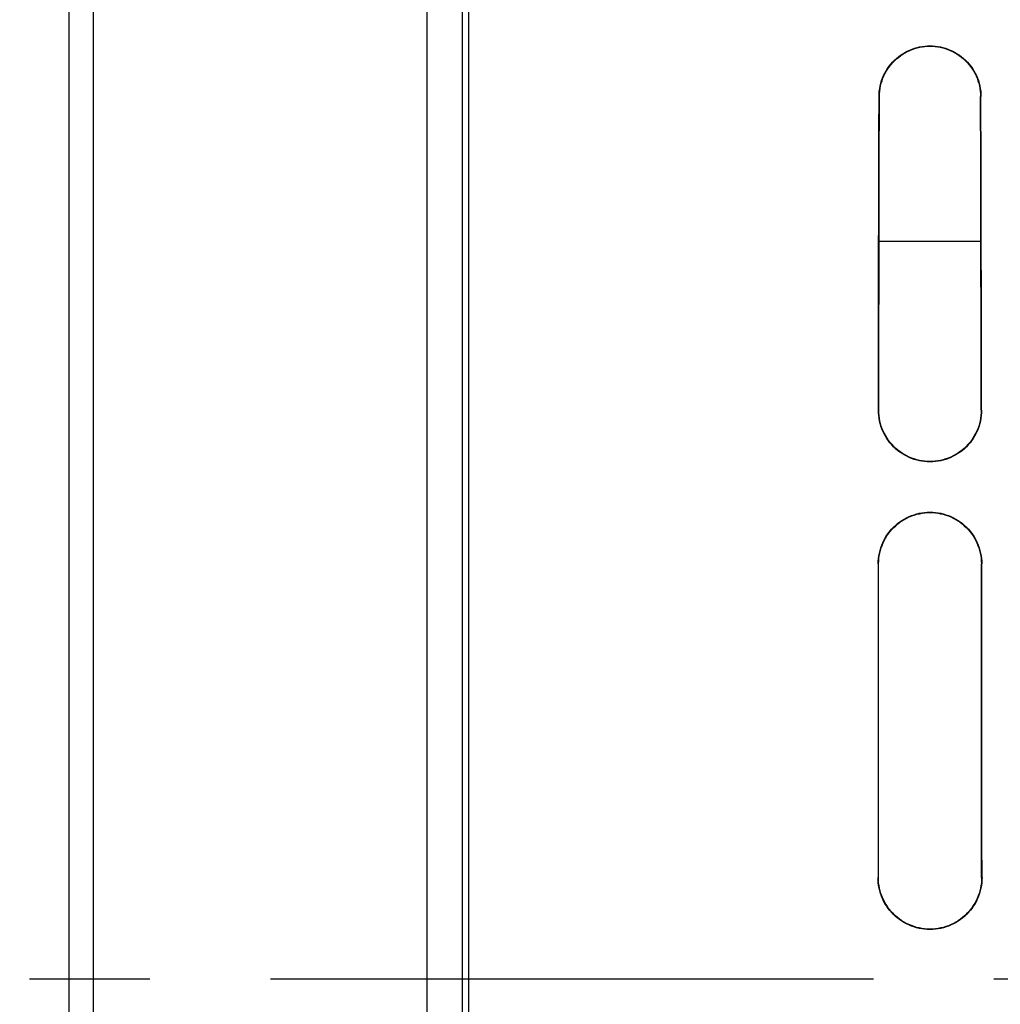
# Model space of a CAD drawing. Units: millimetres. Extents: x 0 to 594, y 0 to 420.
# Drawn here: x 270 to 290, y 244 to 264 of the extents above; entities that cross this region are included whole.
import ezdxf

# ---------------------------------------------------------------- set-up
doc = ezdxf.new("R2010")
doc.units = ezdxf.units.MM
doc.header["$LTSCALE"] = 32.67
doc.linetypes.add('CENTER', pattern=[0.6, 0.375, -0.075, 0.075, -0.075])
doc.layers.get('0').update_dxf_attribs({"linetype": 'CONTINUOUS'})
doc.layers.add('AXE_ASM_REF', color=7, linetype='CONTINUOUS')
doc.layers.add('SOLIDES', color=7, linetype='CONTINUOUS')

msp = doc.modelspace()

# ---------------------------------------------------------------- linework, layer by layer
at = {"color": 7, "linetype": 'CONTINUOUS'}
for p, q in [((271.61967, 175.020322), (271.61967, 288.855194)), ((271.11967, 287.971361), (271.11967, 176.369132)), ((287.585113, 259.494132), (289.654145, 259.494132))]:
    msp.add_line(p, q, dxfattribs=at)
at = {"layer": 'AXE_ASM_REF', "color": 2, "linetype": 'CENTER'}
msp.add_line((79.19751, 244.494132), (357.383383, 244.494132), dxfattribs=at)
at = {"layer": 'SOLIDES', "color": 9, "linetype": 'CONTINUOUS'}
for p, q in [((278.395844, 288.855194), (278.395844, 175.256951)), ((279.24467, 221.590471), (279.24467, 267.397793)), ((287.583603, 262.431632), (287.591586, 262.431632)), ((289.655737, 262.431632), (289.647672, 262.431632)), ((287.57125, 256.056632), (287.579062, 256.056632)), ((289.66809, 256.056632), (289.660197, 256.056632)), ((287.567201, 252.931632), (287.574959, 252.931632)), ((289.672138, 252.931632), (289.6643, 252.931632)), ((287.562897, 246.556632), (287.570597, 246.556632)), ((289.676443, 246.556632), (289.668662, 246.556632))]:
    msp.add_line(p, q, dxfattribs=at)
at = {"layer": 'SOLIDES', "color": 7, "linetype": 'CONTINUOUS'}
for p, q in [((279.11967, 176.006495), (279.11967, 288.855194)), ((287.588336, 261.027396), (287.591586, 262.431632)), ((289.658942, 261.027059), (289.655737, 262.431632)), ((289.661885, 259.615219), (289.658942, 261.027059)), ((287.576081, 258.906564), (287.578893, 260.322078)), ((289.664566, 258.196354), (289.661885, 259.615219)), ((287.573533, 257.484669), (287.576081, 258.906564)), ((287.581377, 257.484985), (287.58396, 258.907027)), ((287.57125, 256.056632), (287.573533, 257.484669)), ((287.579062, 256.056632), (287.581377, 257.484985)), ((289.665727, 251.519432), (289.6643, 252.931632)), ((289.673546, 251.519315), (289.672138, 252.931632)), ((289.666892, 250.104329), (289.665727, 251.519432)), ((289.674696, 250.104171), (289.673546, 251.519315)), ((287.565186, 250.812126), (287.564165, 249.39553)), ((287.571882, 249.395678), (287.572917, 250.812272)), ((289.667797, 248.68656), (289.666892, 250.104329)), ((289.675589, 248.686432), (289.674696, 250.104171)), ((287.564165, 249.39553), (287.563401, 247.976955)), ((287.571109, 247.977052), (287.571882, 249.395678)), ((287.563401, 247.976955), (287.562897, 246.556632)), ((287.570597, 246.556632), (287.571109, 247.977052))]:
    msp.add_line(p, q, dxfattribs=at)
for points in [[(287.583603, 262.431632), (287.585253, 262.487194), (287.589805, 262.542258), (287.597257, 262.596823), (287.607663, 262.651063), (287.62097, 262.704805), (287.637018, 262.757527), (287.655818, 262.809175), (287.677361, 262.859804), (287.701458, 262.909056), (287.728172, 262.956976), (287.757441, 263.00352), (287.7889, 263.048202), (287.82251, 263.090931), (287.85831, 263.1318), (287.896047, 263.170605), (287.9358, 263.207389), (287.97749, 263.242111), (288.020631, 263.274441), (288.065147, 263.304301), (288.111114, 263.331771), (288.158273, 263.356759), (288.2067, 263.379287), (288.25632, 263.399335), (288.30664, 263.416744), (288.357592, 263.431475), (288.409244, 263.443568), (288.461307, 263.452987), (288.513821, 263.459729), (288.566745, 263.463798), (288.61967, 263.465161), (288.672594, 263.463797), (288.725519, 263.459729), (288.778033, 263.452987), (288.830095, 263.443568), (288.881747, 263.431475), (288.932699, 263.416744), (288.983019, 263.399335), (289.032639, 263.379287), (289.081067, 263.356759), (289.128225, 263.331771), (289.174192, 263.304301), (289.218708, 263.274441), (289.261849, 263.242111), (289.303539, 263.207388), (289.343292, 263.170604), (289.38103, 263.131799), (289.41683, 263.09093), (289.45044, 263.048202), (289.481899, 263.003519), (289.511168, 262.956975), (289.537881, 262.909055), (289.561979, 262.859803), (289.583522, 262.809173), (289.602322, 262.757525), (289.61837, 262.704803), (289.631677, 262.651062), (289.642082, 262.596823), (289.649535, 262.542258), (289.654086, 262.487195), (289.655737, 262.431632)], [(287.591586, 262.431632), (287.593187, 262.486537), (287.597715, 262.541258), (287.605156, 262.595641), (287.615491, 262.649555), (287.628684, 262.702821), (287.644671, 262.755216), (287.663374, 262.806554), (287.684738, 262.856737), (287.708717, 262.905684), (287.735274, 262.95332), (287.7643, 262.999451), (287.795618, 263.043829), (287.829059, 263.086277), (287.864559, 263.126772), (287.902089, 263.165313), (287.941608, 263.201859), (287.982941, 263.236251), (288.025849, 263.268317), (288.07011, 263.297941), (288.115668, 263.325133), (288.16253, 263.349919), (288.210646, 263.372274), (288.259812, 263.392101), (288.309804, 263.409327), (288.360412, 263.423907), (288.411568, 263.435848), (288.46326, 263.44516), (288.515396, 263.451824), (288.567799, 263.455814), (288.620332, 263.457121), (288.672857, 263.455742), (288.725238, 263.451683), (288.777344, 263.444952), (288.828999, 263.435577), (288.880108, 263.423577), (288.930661, 263.408945), (288.980587, 263.391674), (289.029678, 263.371811), (289.077716, 263.349428), (289.124496, 263.324623), (289.169969, 263.297421), (289.214144, 263.267796), (289.256967, 263.235738), (289.298216, 263.201362), (289.337655, 263.164839), (289.375108, 263.126329), (289.410536, 263.08587), (289.443913, 263.043463), (289.475174, 262.999127), (289.504149, 262.953042), (289.530663, 262.905451), (289.554606, 262.856549), (289.575941, 262.80641), (289.594622, 262.755113), (289.610592, 262.702755), (289.623775, 262.64952), (289.634104, 262.595629), (289.641543, 262.54126), (289.646071, 262.486542), (289.647672, 262.431632)], [(287.578893, 260.322078), (287.581967, 261.730244), (287.583603, 262.431632)], [(289.652448, 260.32251), (289.650923, 261.027398), (289.647672, 262.431632)], [(287.58396, 258.907027), (287.586811, 260.322508), (287.588336, 261.027396)], [(289.656624, 258.196766), (289.655299, 258.907029), (289.652448, 260.32251)], [(289.660197, 256.056632), (289.659073, 256.771609), (289.656624, 258.196766)], [(289.66809, 256.056632), (289.666981, 256.771428), (289.664566, 258.196354)], [(289.66809, 256.056632), (289.666675, 256.001025), (289.66238, 255.945883), (289.655207, 255.891206), (289.645107, 255.836827), (289.632128, 255.782914), (289.616409, 255.729967), (289.597948, 255.678043), (289.576748, 255.627087), (289.552959, 255.57743), (289.526525, 255.529023), (289.497503, 255.481917), (289.466217, 255.436596), (289.432703, 255.393151), (289.396924, 255.351494), (289.359095, 255.311846), (289.319129, 255.274157), (289.277112, 255.238478), (289.233511, 255.205182), (289.188394, 255.174347), (289.141692, 255.145895), (289.093667, 255.119966), (289.04423, 255.096537), (288.993469, 255.07563), (288.941903, 255.057451), (288.889592, 255.042046), (288.836475, 255.029369), (288.782891, 255.019489), (288.728795, 255.012417), (288.674232, 255.008142), (288.619669, 255.006707), (288.565105, 255.008142), (288.510541, 255.012417), (288.456445, 255.01949), (288.402861, 255.02937), (288.349745, 255.042046), (288.297434, 255.057452), (288.245868, 255.075631), (288.195107, 255.096538), (288.145671, 255.119967), (288.097645, 255.145896), (288.050944, 255.174348), (288.005827, 255.205183), (287.962226, 255.238479), (287.920209, 255.274158), (287.880244, 255.311847), (287.842414, 255.351495), (287.806635, 255.393153), (287.773122, 255.436598), (287.741835, 255.481918), (287.712813, 255.529024), (287.68638, 255.577431), (287.662591, 255.627088), (287.641391, 255.678045), (287.62293, 255.729968), (287.607211, 255.782915), (287.594232, 255.836828), (287.584133, 255.891207), (287.576959, 255.945883), (287.572665, 256.001025), (287.57125, 256.056632)], [(289.660197, 256.056632), (289.658829, 256.001677), (289.654561, 255.946878), (289.647405, 255.892389), (289.63738, 255.838342), (289.624517, 255.784906), (289.608871, 255.73229), (289.590515, 255.680685), (289.569497, 255.63018), (289.545843, 255.580831), (289.51958, 255.532711), (289.490808, 255.486024), (289.459679, 255.441004), (289.426352, 255.397838), (289.390882, 255.356558), (289.353277, 255.317164), (289.313563, 255.279703), (289.271911, 255.244355), (289.228554, 255.211307), (289.183705, 255.180692), (289.137418, 255.152513), (289.089691, 255.126765), (289.040571, 255.103487), (288.990265, 255.08279), (288.939018, 255.064775), (288.887043, 255.049495), (288.834417, 255.036957), (288.781185, 255.027167), (288.727448, 255.02015), (288.673392, 255.01594), (288.619193, 255.01455), (288.564999, 255.015985), (288.510956, 255.02024), (288.457235, 255.027299), (288.404024, 255.03713), (288.351423, 255.049707), (288.299478, 255.065021), (288.248268, 255.083068), (288.198004, 255.10379), (288.148928, 255.12709), (288.101248, 255.152854), (288.05501, 255.181043), (288.010211, 255.211664), (287.966905, 255.244712), (287.925304, 255.280055), (287.885639, 255.317505), (287.848082, 255.356884), (287.812658, 255.398144), (287.779373, 255.441287), (287.748283, 255.486281), (287.719546, 255.53294), (287.693313, 255.581031), (287.669687, 255.63035), (287.648691, 255.680824), (287.630353, 255.732399), (287.614721, 255.784987), (287.601867, 255.838397), (287.591848, 255.892423), (287.584696, 255.946896), (287.580429, 256.001683), (287.579062, 256.056632)], [(287.567201, 252.931632), (287.568743, 252.987141), (287.573153, 253.042209), (287.580432, 253.096835), (287.590625, 253.151189), (287.603686, 253.205101), (287.619484, 253.25806), (287.638022, 253.310008), (287.659297, 253.361003), (287.683164, 253.410712), (287.709683, 253.459185), (287.738795, 253.506372), (287.77018, 253.551779), (287.803802, 253.595318), (287.839698, 253.637078), (287.877654, 253.676828), (287.917758, 253.714621), (287.959923, 253.750405), (288.00368, 253.783801), (288.048961, 253.814731), (288.095834, 253.843272), (288.144035, 253.869283), (288.193647, 253.892784), (288.244588, 253.913755), (288.296335, 253.931988), (288.348829, 253.94744), (288.40213, 253.960155), (288.455899, 253.970063), (288.510178, 253.977156), (288.564924, 253.981444), (288.619671, 253.982882), (288.674418, 253.981444), (288.729165, 253.977156), (288.783444, 253.970063), (288.837212, 253.960154), (288.890513, 253.947439), (288.943006, 253.931988), (288.994753, 253.913754), (289.045694, 253.892783), (289.095306, 253.869282), (289.143507, 253.843272), (289.190379, 253.81473), (289.23566, 253.783801), (289.279417, 253.750405), (289.321582, 253.71462), (289.361685, 253.676828), (289.399642, 253.637077), (289.435538, 253.595317), (289.46916, 253.551778), (289.500545, 253.506372), (289.529656, 253.459185), (289.556175, 253.410711), (289.580043, 253.361003), (289.601317, 253.310007), (289.619855, 253.258059), (289.635653, 253.2051), (289.648715, 253.151188), (289.658907, 253.096834), (289.666187, 253.042209), (289.670597, 252.987141), (289.672138, 252.931632)], [(287.574959, 252.931632), (287.576461, 252.986483), (287.580843, 253.041199), (287.588097, 253.095628), (287.59821, 253.149643), (287.611155, 253.203071), (287.626876, 253.255693), (287.645303, 253.307317), (287.666392, 253.357855), (287.690117, 253.407252), (287.716457, 253.455436), (287.745315, 253.502201), (287.776535, 253.547307), (287.809963, 253.590569), (287.845546, 253.631952), (287.883273, 253.671452), (287.92312, 253.709022), (287.964917, 253.74448), (288.008427, 253.777633), (288.053439, 253.808351), (288.099897, 253.836626), (288.147799, 253.862463), (288.197097, 253.885821), (288.247583, 253.906588), (288.299014, 253.924666), (288.351175, 253.939998), (288.40399, 253.952581), (288.457411, 253.962407), (288.511336, 253.96945), (288.565579, 253.973679), (288.619965, 253.975078), (288.674348, 253.973644), (288.72858, 253.969382), (288.782489, 253.962306), (288.83589, 253.95245), (288.888681, 253.939839), (288.940814, 253.924482), (288.99221, 253.906384), (289.042659, 253.885601), (289.091917, 253.862231), (289.139778, 253.836387), (289.186194, 253.80811), (289.231163, 253.777394), (289.274632, 253.744247), (289.316388, 253.708799), (289.356197, 253.671242), (289.393889, 253.631758), (289.429438, 253.590394), (289.462837, 253.547153), (289.494032, 253.502067), (289.522867, 253.455324), (289.549189, 253.407161), (289.572899, 253.357784), (289.593976, 253.307265), (289.612394, 253.255659), (289.628109, 253.203052), (289.641051, 253.149638), (289.651162, 253.095631), (289.658415, 253.041205), (289.662798, 252.986489), (289.6643, 252.931632)], [(287.567201, 252.931632), (287.566465, 252.225817), (287.565186, 250.812126)], [(287.572917, 250.812272), (287.574213, 252.225884), (287.574959, 252.931632)], [(289.668662, 246.556632), (289.668439, 247.267076), (289.667797, 248.68656)], [(289.676443, 246.556632), (289.676223, 247.267021), (289.675589, 248.686432)], [(289.676443, 246.556632), (289.674983, 246.501102), (289.670661, 246.446003), (289.663478, 246.391336), (289.65339, 246.336932), (289.640441, 246.28296), (289.624756, 246.229923), (289.606335, 246.17788), (289.585178, 246.126773), (289.561418, 246.076926), (289.534996, 246.028285), (289.505971, 245.980906), (289.474647, 245.93528), (289.44106, 245.891494), (289.405175, 245.849462), (289.36719, 245.80942), (289.327016, 245.771314), (289.284742, 245.735198), (289.24083, 245.701466), (289.195343, 245.670196), (289.148218, 245.64131), (289.099718, 245.614969), (289.049756, 245.591151), (288.998419, 245.569877), (288.946237, 245.551371), (288.893267, 245.535681), (288.839453, 245.522759), (288.78515, 245.512687), (288.730315, 245.505476), (288.674992, 245.501115), (288.619668, 245.499651), (288.564344, 245.501115), (288.50902, 245.505476), (288.454184, 245.512687), (288.399882, 245.52276), (288.346069, 245.535682), (288.2931, 245.551372), (288.240919, 245.569878), (288.189581, 245.591152), (288.139619, 245.61497), (288.091119, 245.641311), (288.043994, 245.670197), (287.998508, 245.701467), (287.954596, 245.735199), (287.912322, 245.771315), (287.872149, 245.809421), (287.834164, 245.849463), (287.798279, 245.891495), (287.764692, 245.93528), (287.733368, 245.980906), (287.704343, 246.028285), (287.677922, 246.076926), (287.654162, 246.126773), (287.633005, 246.17788), (287.614583, 246.229923), (287.598898, 246.28296), (287.585949, 246.336932), (287.575862, 246.391336), (287.568678, 246.446003), (287.564356, 246.501102), (287.562897, 246.556632)], [(289.668662, 246.556632), (289.667241, 246.501754), (289.662947, 246.447005), (289.655791, 246.392535), (289.645784, 246.338472), (289.632952, 246.284987), (289.617347, 246.232291), (289.59904, 246.180578), (289.578073, 246.129934), (289.554463, 246.080403), (289.528228, 246.032059), (289.499464, 245.985109), (289.468316, 245.939788), (289.434936, 245.896285), (289.399374, 245.854638), (289.361633, 245.814848), (289.321733, 245.776967), (289.279841, 245.741182), (289.23619, 245.70769), (289.19099, 245.676628), (289.144294, 245.648009), (289.096106, 245.621834), (289.046472, 245.598149), (288.995601, 245.577073), (288.943743, 245.558711), (288.891114, 245.543125), (288.837792, 245.530324), (288.783838, 245.52032), (288.729355, 245.513143), (288.674534, 245.508827), (288.619562, 245.507389), (288.564591, 245.508834), (288.509771, 245.513157), (288.45529, 245.520341), (288.401336, 245.530352), (288.348016, 245.54316), (288.295388, 245.558753), (288.243533, 245.577121), (288.192665, 245.598204), (288.143036, 245.621894), (288.094853, 245.648074), (288.048163, 245.676698), (288.002969, 245.707763), (287.959324, 245.741258), (287.91744, 245.777046), (287.877547, 245.814928), (287.839814, 245.854717), (287.804261, 245.896363), (287.770889, 245.939862), (287.73975, 245.98518), (287.710993, 246.032126), (287.684766, 246.080464), (287.661162, 246.129989), (287.640201, 246.180626), (287.621899, 246.232331), (287.606299, 246.28502), (287.59347, 246.338497), (287.583465, 246.392553), (287.576311, 246.447017), (287.572018, 246.50176), (287.570597, 246.556632)]]:
    msp.add_lwpolyline(points, dxfattribs=at)

doc.saveas('drawing.dxf')
